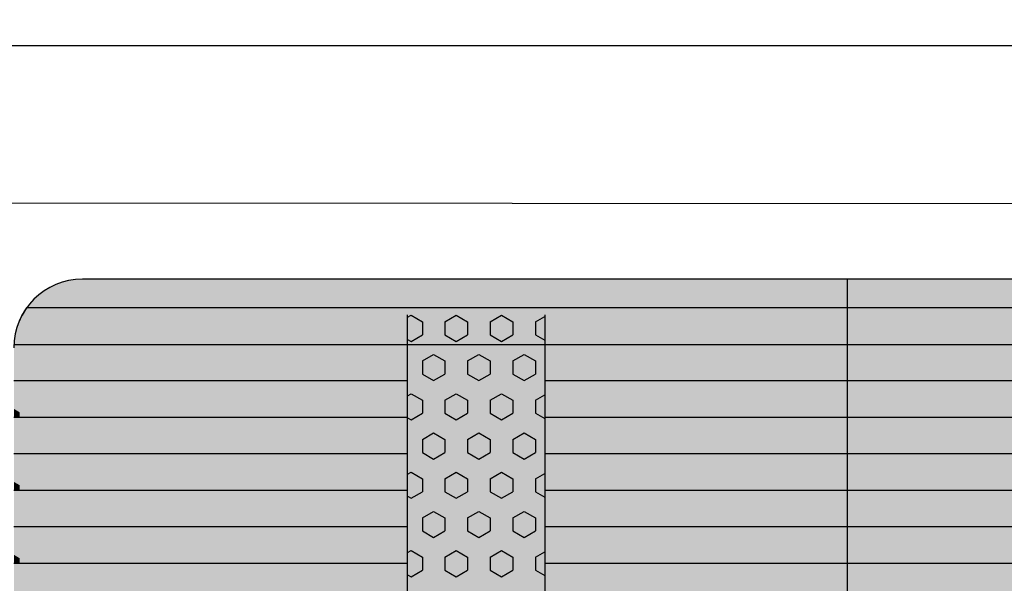
# Model space of a CAD drawing. Units: millimetres. Extents: x 134873 to 155873, y 98 to 14948.
# Drawn here: x 146495 to 147213, y 8643 to 9054 of the extents above; entities that cross this region are included whole.
import ezdxf

# ---------------------------------------------------------------- set-up
doc = ezdxf.new("R2010")
doc.units = ezdxf.units.MM
doc.styles.add('ARIAL', font='arialbd.ttf')
doc.dimstyles.new('ISO-25', dxfattribs={"dimtxt": 2.5, "dimasz": 2.5, "dimexe": 1.25, "dimexo": 0.625, "dimtad": 1, "dimdsep": 46, "dimtxsty": 'Standard', "dimcen": 2.5, "dimadec": 0, "dimazin": 2, "dimtfac": 1, "dimtmove": 0, "dimatfit": 3, "dimfxl": 1, "dimtolj": 1, "dimarcsym": 0})

# ---------------------------------------------------------------- blocks, each defined once
blk = doc.blocks.new('indrän_moduli_päältä')
h = blk.add_hatch(color=9)
edge = h.paths.add_edge_path()
edge.add_line((-250, 0), (250, 0))
edge.add_arc((250, 50), 50, 270, 360)
edge.add_line((300, 50), (300, 1150))
edge.add_arc((250, 1150), 50, 0, 90)
edge.add_line((250, 1200), (-250, 1200))
edge.add_arc((-250, 1150), 50, 90, 180)
edge.add_line((-300, 1150), (-300, 50))
edge.add_arc((-250, 50), 50, 180, 270)
for color, points in [(256, [(-279.03, 1190.71), (-279.03, 9.17), (-276.99, 7.79), (-275.17, 6.68), (-273.81, 5.91), (-270.94, 4.48), (-269.59, 3.88), (-267.21, 2.94), (-265.23, 2.26), (-263.45, 1.72), (-261.15, 1.14), (-259.84, 0.86), (-258.12, 0.55), (-256.81, 0.35), (-254.87, 0.12), (-253.33, -0.01), (-252.44, -0.06), (-252.44, 1199.94), (-253.33, 1199.89), (-254.87, 1199.76), (-256.81, 1199.53), (-258.12, 1199.34), (-259.84, 1199.02), (-261.15, 1198.74), (-263.45, 1198.16), (-265.23, 1197.62), (-267.21, 1196.94), (-269.59, 1196), (-270.94, 1195.41), (-273.81, 1193.97), (-275.17, 1193.2), (-276.99, 1192.09)]), (256, [(-225.86, 1200), (-199.29, 1200), (-199.29, 0), (-225.86, 0)]), (256, [(-172.71, 1200), (-146.14, 1200), (-146.14, 0), (-172.71, 0)]), (256, [(-119.57, 1200), (-93, 1200), (-93, 0), (-119.57, 0)]), (252, [(-270.46, 705.37), (-275.22, 713.61), (-279.03, 713.61), (-279.03, 697.12), (-275.22, 697.12)]), (252, [(-217.31, 705.42), (-222.07, 713.67), (-225.87, 713.67), (-225.87, 697.18), (-222.07, 697.18)]), (252, [(-164.17, 705.42), (-168.93, 713.67), (-172.73, 713.67), (-172.73, 697.18), (-168.93, 697.18)]), (252, [(-111.02, 705.42), (-115.79, 713.67), (-119.59, 713.67), (-119.59, 697.18), (-115.79, 697.18)]), (252, [(-270.46, 672.37), (-275.22, 680.62), (-279.03, 680.62), (-279.03, 664.12), (-275.22, 664.12)]), (252, [(-217.31, 672.43), (-222.07, 680.68), (-225.87, 680.68), (-225.87, 664.18), (-222.07, 664.18)]), (252, [(-164.17, 672.43), (-168.93, 680.68), (-172.73, 680.68), (-172.73, 664.18), (-168.93, 664.18)]), (252, [(-111.02, 672.43), (-115.79, 680.68), (-119.59, 680.68), (-119.59, 664.18), (-115.79, 664.18)]), (252, [(-270.46, 639.37), (-275.22, 647.62), (-279.03, 647.62), (-279.03, 631.13), (-275.22, 631.13)]), (252, [(-217.31, 639.43), (-222.07, 647.68), (-225.87, 647.68), (-225.87, 631.18), (-222.07, 631.18)]), (252, [(-164.17, 639.43), (-168.93, 647.68), (-172.73, 647.68), (-172.73, 631.18), (-168.93, 631.18)]), (252, [(-111.02, 639.43), (-115.79, 647.68), (-119.59, 647.68), (-119.59, 631.18), (-115.79, 631.18)]), (252, [(-270.46, 606.38), (-275.22, 614.63), (-279.03, 614.63), (-279.03, 598.13), (-275.22, 598.13)]), (252, [(-270.44, 608.19), (-275.21, 616.44), (-279.01, 616.44), (-279.01, 599.94), (-275.21, 599.94)]), (252, [(-217.31, 606.44), (-222.07, 614.69), (-225.87, 614.69), (-225.87, 598.19), (-222.07, 598.19)]), (252, [(-217.29, 608.25), (-222.06, 616.5), (-225.86, 616.5), (-225.86, 600), (-222.06, 600)]), (252, [(-164.17, 606.44), (-168.93, 614.69), (-172.73, 614.69), (-172.73, 598.19), (-168.93, 598.19)]), (252, [(-164.15, 608.25), (-168.91, 616.5), (-172.71, 616.5), (-172.71, 600), (-168.91, 600)]), (252, [(-111.02, 606.44), (-115.79, 614.69), (-119.59, 614.69), (-119.59, 598.19), (-115.79, 598.19)]), (252, [(-111.01, 608.25), (-115.77, 616.5), (-119.57, 616.5), (-119.57, 600), (-115.77, 600)]), (251, [(300, 607.5), (-300, 607.5), (-300, 596.25), (-300, 592.5), (300, 592.5)]), (252, [(-270.46, 573.38), (-275.22, 581.63), (-279.03, 581.63), (-279.03, 565.13), (-275.22, 565.13)]), (252, [(-217.31, 573.44), (-222.07, 581.69), (-225.87, 581.69), (-225.87, 565.19), (-222.07, 565.19)]), (252, [(-164.17, 573.44), (-168.93, 581.69), (-172.73, 581.69), (-172.73, 565.19), (-168.93, 565.19)]), (252, [(-111.02, 573.44), (-115.79, 581.69), (-119.59, 581.69), (-119.59, 565.19), (-115.79, 565.19)]), (252, [(-270.46, 540.39), (-275.22, 548.64), (-279.03, 548.64), (-279.03, 532.14), (-275.22, 532.14)]), (252, [(-217.31, 540.45), (-222.07, 548.7), (-225.87, 548.7), (-225.87, 532.2), (-222.07, 532.2)]), (252, [(-164.17, 540.45), (-168.93, 548.7), (-172.73, 548.7), (-172.73, 532.2), (-168.93, 532.2)]), (252, [(-111.02, 540.45), (-115.79, 548.7), (-119.59, 548.7), (-119.59, 532.2), (-115.79, 532.2)]), (252, [(-270.46, 507.39), (-275.22, 515.64), (-279.03, 515.64), (-279.03, 499.14), (-275.22, 499.14)]), (252, [(-217.31, 507.45), (-222.07, 515.7), (-225.87, 515.7), (-225.87, 499.2), (-222.07, 499.2)]), (252, [(-164.17, 507.45), (-168.93, 515.7), (-172.73, 515.7), (-172.73, 499.2), (-168.93, 499.2)]), (252, [(-111.02, 507.45), (-115.79, 515.7), (-119.59, 515.7), (-119.59, 499.2), (-115.79, 499.2)]), (252, [(-270.44, 474.4), (-275.21, 482.65), (-279.01, 482.65), (-279.01, 466.15), (-275.21, 466.15)]), (252, [(-217.29, 474.46), (-222.06, 482.7), (-225.86, 482.7), (-225.86, 466.21), (-222.06, 466.21)]), (252, [(-164.15, 474.46), (-168.91, 482.7), (-172.71, 482.7), (-172.71, 466.21), (-168.91, 466.21)]), (252, [(-111.01, 474.46), (-115.77, 482.7), (-119.57, 482.7), (-119.57, 466.21), (-115.77, 466.21)]), (252, [(-270.46, 441.4), (-275.22, 449.65), (-279.03, 449.65), (-279.03, 433.15), (-275.22, 433.15)]), (252, [(-217.31, 441.46), (-222.07, 449.71), (-225.87, 449.71), (-225.87, 433.21), (-222.07, 433.21)]), (252, [(-164.17, 441.46), (-168.93, 449.71), (-172.73, 449.71), (-172.73, 433.21), (-168.93, 433.21)]), (252, [(-111.02, 441.46), (-115.79, 449.71), (-119.59, 449.71), (-119.59, 433.21), (-115.79, 433.21)]), (252, [(-270.44, 408.41), (-275.21, 416.65), (-279.01, 416.65), (-279.01, 400.16), (-275.21, 400.16)]), (252, [(-217.29, 408.46), (-222.06, 416.71), (-225.86, 416.71), (-225.86, 400.22), (-222.06, 400.22)]), (252, [(-164.15, 408.46), (-168.91, 416.71), (-172.71, 416.71), (-172.71, 400.22), (-168.91, 400.22)]), (252, [(-111.01, 408.46), (-115.77, 416.71), (-119.57, 416.71), (-119.57, 400.22), (-115.77, 400.22)]), (252, [(-270.44, 375.41), (-275.21, 383.66), (-279.01, 383.66), (-279.01, 367.16), (-275.21, 367.16)]), (250, [(275.89, 286.94), (-274.11, 286.94), (-274.11, 386.94), (275.89, 386.94)]), (250, [(275.89, 386.94), (-274.11, 386.94), (-274.11, 286.94), (275.89, 286.94)]), (252, [(-217.29, 375.47), (-222.06, 383.72), (-225.86, 383.72), (-225.86, 367.22), (-222.06, 367.22)]), (252, [(-164.15, 375.47), (-168.91, 383.72), (-172.71, 383.72), (-172.71, 367.22), (-168.91, 367.22)]), (252, [(-111.01, 375.47), (-115.77, 383.72), (-119.57, 383.72), (-119.57, 367.22), (-115.77, 367.22)]), (252, [(-270.44, 342.41), (-275.21, 350.66), (-279.01, 350.66), (-279.01, 334.17), (-275.21, 334.17)]), (251, [(300, 327.56), (-300, 327.56), (-300, 338.81), (-300, 342.56), (300, 342.56)]), (252, [(-270.46, 309.42), (-275.22, 317.67), (-279.03, 317.67), (-279.03, 301.17), (-275.22, 301.17)]), (252, [(-270.44, 276.42), (-275.21, 284.67), (-279.01, 284.67), (-279.01, 268.17), (-275.21, 268.17)]), (252, [(-217.29, 276.48), (-222.06, 284.73), (-225.86, 284.73), (-225.86, 268.23), (-222.06, 268.23)]), (252, [(-164.15, 276.48), (-168.91, 284.73), (-172.71, 284.73), (-172.71, 268.23), (-168.91, 268.23)]), (252, [(-111.01, 276.48), (-115.77, 284.73), (-119.57, 284.73), (-119.57, 268.23), (-115.77, 268.23)]), (252, [(-270.46, 243.43), (-275.22, 251.68), (-279.03, 251.68), (-279.03, 235.18), (-275.22, 235.18)]), (252, [(-217.31, 243.49), (-222.07, 251.74), (-225.87, 251.74), (-225.87, 235.24), (-222.07, 235.24)]), (252, [(-164.17, 243.49), (-168.93, 251.74), (-172.73, 251.74), (-172.73, 235.24), (-168.93, 235.24)]), (252, [(-111.02, 243.49), (-115.79, 251.74), (-119.59, 251.74), (-119.59, 235.24), (-115.79, 235.24)]), (251, [(300, 212.56), (-300, 212.56), (-300, 223.81), (-300, 227.56), (300, 227.56)]), (252, [(-270.44, 210.43), (-275.21, 218.68), (-279.01, 218.68), (-279.01, 202.18), (-275.21, 202.18)]), (252, [(-217.29, 210.49), (-222.06, 218.74), (-225.86, 218.74), (-225.86, 202.24), (-222.06, 202.24)]), (252, [(-164.15, 210.49), (-168.91, 218.74), (-172.71, 218.74), (-172.71, 202.24), (-168.91, 202.24)]), (252, [(-111.01, 210.49), (-115.77, 218.74), (-119.57, 218.74), (-119.57, 202.24), (-115.77, 202.24)]), (252, [(-270.44, 177.44), (-275.21, 185.69), (-279.01, 185.69), (-279.01, 169.19), (-275.21, 169.19)]), (252, [(-217.29, 177.5), (-222.06, 185.74), (-225.86, 185.74), (-225.86, 169.25), (-222.06, 169.25)]), (252, [(-164.15, 177.5), (-168.91, 185.74), (-172.71, 185.74), (-172.71, 169.25), (-168.91, 169.25)]), (252, [(-111.01, 177.5), (-115.77, 185.74), (-119.57, 185.74), (-119.57, 169.25), (-115.77, 169.25)]), (252, [(-270.44, 144.44), (-275.21, 152.69), (-279.01, 152.69), (-279.01, 136.19), (-275.21, 136.19)]), (252, [(-217.29, 144.5), (-222.06, 152.75), (-225.86, 152.75), (-225.86, 136.25), (-222.06, 136.25)]), (252, [(-164.15, 144.5), (-168.91, 152.75), (-172.71, 152.75), (-172.71, 136.25), (-168.91, 136.25)]), (252, [(-111.01, 144.5), (-115.77, 152.75), (-119.57, 152.75), (-119.57, 136.25), (-115.77, 136.25)]), (252, [(-270.44, 111.45), (-275.21, 119.69), (-279.01, 119.69), (-279.01, 103.2), (-275.21, 103.2)]), (252, [(-217.29, 111.5), (-222.06, 119.75), (-225.86, 119.75), (-225.86, 103.26), (-222.06, 103.26)]), (252, [(-164.15, 111.5), (-168.91, 119.75), (-172.71, 119.75), (-172.71, 103.26), (-168.91, 103.26)]), (252, [(-111.01, 111.5), (-115.77, 119.75), (-119.57, 119.75), (-119.57, 103.26), (-115.77, 103.26)]), (252, [(-270.46, 78.45), (-275.22, 86.7), (-279.03, 86.7), (-279.03, 70.2), (-275.22, 70.2)]), (252, [(-217.31, 78.51), (-222.07, 86.76), (-225.87, 86.76), (-225.87, 70.26), (-222.07, 70.26)]), (252, [(-164.17, 78.51), (-168.93, 86.76), (-172.73, 86.76), (-172.73, 70.26), (-168.93, 70.26)]), (252, [(-111.02, 78.51), (-115.79, 86.76), (-119.59, 86.76), (-119.59, 70.26), (-115.79, 70.26)]), (252, [(-270.46, 45.45), (-275.22, 53.7), (-279.03, 53.7), (-279.03, 37.21), (-275.22, 37.21)]), (252, [(-217.31, 45.51), (-222.07, 53.76), (-225.87, 53.76), (-225.87, 37.26), (-222.07, 37.26)]), (252, [(-164.17, 45.51), (-168.93, 53.76), (-172.73, 53.76), (-172.73, 37.26), (-168.93, 37.26)]), (252, [(-111.02, 45.51), (-115.79, 53.76), (-119.59, 53.76), (-119.59, 37.26), (-115.79, 37.26)]), (252, [(-275.21, 20.71), (-279.01, 20.71), (-279.01, 9.16), (-276.99, 7.79), (-275.17, 6.68), (-274.12, 6.09), (-270.44, 12.46)]), (252, [(-217.29, 12.52), (-222.06, 20.77), (-225.86, 20.77), (-225.86, 4.27), (-222.06, 4.27)]), (252, [(-164.15, 12.52), (-168.91, 20.77), (-172.71, 20.77), (-172.71, 4.27), (-168.91, 4.27)]), (252, [(-111.01, 12.52), (-115.77, 20.77), (-119.57, 20.77), (-119.57, 4.27), (-115.77, 4.27)]), (252, [(-199.29, 4.27), (-203.01, 4.27), (-205.54, 0), (-199.29, 0)]), (252, [(-146.14, 4.27), (-149.86, 4.27), (-152.4, 0), (-146.14, 0)]), (252, [(-93, 4.27), (-96.72, 4.27), (-99.26, 0), (-93, 0)])]:
    blk.add_hatch(color=color).paths.add_polyline_path(points)
h = blk.add_hatch(color=252)
h.paths.add_polyline_path([(-252.44, 796.1), (-256.16, 796.1), (-260.92, 787.85), (-256.16, 779.61), (-252.44, 779.61)])
h.paths.add_polyline_path([(-252.44, 763.11), (-256.16, 763.11), (-260.92, 754.86), (-256.16, 746.61), (-252.44, 746.61)])
h.paths.add_polyline_path([(-252.44, 730.11), (-256.16, 730.11), (-260.92, 721.86), (-256.16, 713.61), (-252.44, 713.61)])
h.paths.add_polyline_path([(-252.44, 697.12), (-256.16, 697.12), (-260.92, 688.87), (-256.16, 680.62), (-252.44, 680.62)])
h = blk.add_hatch(color=252)
h.paths.add_polyline_path([(-199.29, 796.16), (-203, 796.16), (-207.77, 787.91), (-203.01, 779.66), (-199.29, 779.66)])
h.paths.add_polyline_path([(-199.29, 763.17), (-203.01, 763.17), (-207.77, 754.92), (-203.01, 746.67), (-199.29, 746.67)])
h.paths.add_polyline_path([(-199.29, 730.17), (-203.01, 730.17), (-207.77, 721.92), (-203.01, 713.67), (-199.29, 713.67)])
h.paths.add_polyline_path([(-199.29, 697.18), (-203.01, 697.18), (-207.77, 688.93), (-203.01, 680.68), (-199.29, 680.68)])
h = blk.add_hatch(color=252)
h.paths.add_polyline_path([(-146.14, 796.16), (-149.86, 796.16), (-154.63, 787.91), (-149.86, 779.66), (-146.14, 779.66)])
h.paths.add_polyline_path([(-146.14, 763.17), (-149.86, 763.17), (-154.63, 754.92), (-149.86, 746.67), (-146.14, 746.67)])
h.paths.add_polyline_path([(-146.14, 730.17), (-149.86, 730.17), (-154.63, 721.92), (-149.86, 713.67), (-146.14, 713.67)])
h.paths.add_polyline_path([(-146.14, 697.18), (-149.86, 697.18), (-154.63, 688.93), (-149.86, 680.68), (-146.14, 680.68)])
h = blk.add_hatch(color=252)
h.paths.add_polyline_path([(-93, 796.16), (-96.72, 796.16), (-101.48, 787.91), (-96.72, 779.66), (-93, 779.66)])
h.paths.add_polyline_path([(-93, 763.17), (-96.72, 763.17), (-101.48, 754.92), (-96.72, 746.67), (-93, 746.67)])
h.paths.add_polyline_path([(-93, 730.17), (-96.72, 730.17), (-101.48, 721.92), (-96.72, 713.67), (-93, 713.67)])
h.paths.add_polyline_path([(-93, 697.18), (-96.72, 697.18), (-101.48, 688.93), (-96.72, 680.68), (-93, 680.68)])
h = blk.add_hatch(color=252)
h.paths.add_polyline_path([(-252.44, 664.12), (-256.16, 664.12), (-260.92, 655.87), (-256.16, 647.62), (-252.44, 647.62)])
h.paths.add_polyline_path([(-252.44, 631.13), (-256.16, 631.13), (-260.92, 622.88), (-256.16, 614.63), (-252.44, 614.63)])
h.paths.add_polyline_path([(-252.44, 598.13), (-256.16, 598.13), (-260.92, 589.88), (-256.16, 581.63), (-252.44, 581.63)])
h.paths.add_polyline_path([(-252.44, 565.13), (-256.16, 565.13), (-260.92, 556.89), (-256.16, 548.64), (-252.44, 548.64)])
h = blk.add_hatch(color=252)
h.paths.add_polyline_path([(-199.29, 664.18), (-203, 664.18), (-207.77, 655.93), (-203.01, 647.68), (-199.29, 647.68)])
h.paths.add_polyline_path([(-199.29, 631.18), (-203.01, 631.18), (-207.77, 622.94), (-203.01, 614.69), (-199.29, 614.69)])
h.paths.add_polyline_path([(-199.29, 598.19), (-203.01, 598.19), (-207.77, 589.94), (-203.01, 581.69), (-199.29, 581.69)])
h.paths.add_polyline_path([(-199.29, 565.19), (-203.01, 565.19), (-207.77, 556.94), (-203.01, 548.7), (-199.29, 548.7)])
h = blk.add_hatch(color=252)
h.paths.add_polyline_path([(-146.14, 664.18), (-149.86, 664.18), (-154.63, 655.93), (-149.86, 647.68), (-146.14, 647.68)])
h.paths.add_polyline_path([(-146.14, 631.18), (-149.86, 631.18), (-154.63, 622.94), (-149.86, 614.69), (-146.14, 614.69)])
h.paths.add_polyline_path([(-146.14, 598.19), (-149.86, 598.19), (-154.63, 589.94), (-149.86, 581.69), (-146.14, 581.69)])
h.paths.add_polyline_path([(-146.14, 565.19), (-149.86, 565.19), (-154.63, 556.94), (-149.86, 548.7), (-146.14, 548.7)])
h = blk.add_hatch(color=252)
h.paths.add_polyline_path([(-93, 664.18), (-96.72, 664.18), (-101.48, 655.93), (-96.72, 647.68), (-93, 647.68)])
h.paths.add_polyline_path([(-93, 631.18), (-96.72, 631.18), (-101.48, 622.94), (-96.72, 614.69), (-93, 614.69)])
h.paths.add_polyline_path([(-93, 598.19), (-96.72, 598.19), (-101.48, 589.94), (-96.72, 581.69), (-93, 581.69)])
h.paths.add_polyline_path([(-93, 565.19), (-96.72, 565.19), (-101.48, 556.94), (-96.72, 548.7), (-93, 548.7)])
h = blk.add_hatch(color=252)
h.paths.add_polyline_path([(-252.42, 532.14), (-256.14, 532.14), (-260.9, 523.89), (-256.14, 515.64), (-252.42, 515.64)])
h.paths.add_polyline_path([(-252.42, 499.14), (-256.14, 499.14), (-260.9, 490.89), (-256.14, 482.65), (-252.42, 482.65)])
h.paths.add_polyline_path([(-252.42, 466.15), (-256.14, 466.15), (-260.9, 457.9), (-256.14, 449.65), (-252.42, 449.65)])
h.paths.add_polyline_path([(-252.42, 433.15), (-256.14, 433.15), (-260.9, 424.9), (-256.14, 416.65), (-252.42, 416.65)])
h = blk.add_hatch(color=252)
h.paths.add_polyline_path([(-199.27, 532.2), (-202.99, 532.2), (-207.75, 523.95), (-202.99, 515.7), (-199.27, 515.7)])
h.paths.add_polyline_path([(-199.27, 499.2), (-202.99, 499.2), (-207.75, 490.95), (-202.99, 482.7), (-199.27, 482.7)])
h.paths.add_polyline_path([(-199.27, 466.21), (-202.99, 466.21), (-207.75, 457.96), (-202.99, 449.71), (-199.27, 449.71)])
h.paths.add_polyline_path([(-199.27, 433.21), (-202.99, 433.21), (-207.75, 424.96), (-202.99, 416.71), (-199.27, 416.71)])
h = blk.add_hatch(color=252)
h.paths.add_polyline_path([(-146.13, 532.2), (-149.84, 532.2), (-154.61, 523.95), (-149.85, 515.7), (-146.13, 515.7)])
h.paths.add_polyline_path([(-146.13, 499.2), (-149.85, 499.2), (-154.61, 490.95), (-149.85, 482.7), (-146.13, 482.7)])
h.paths.add_polyline_path([(-146.13, 466.21), (-149.85, 466.21), (-154.61, 457.96), (-149.85, 449.71), (-146.13, 449.71)])
h.paths.add_polyline_path([(-146.13, 433.21), (-149.85, 433.21), (-154.61, 424.96), (-149.85, 416.71), (-146.13, 416.71)])
h = blk.add_hatch(color=252)
h.paths.add_polyline_path([(-92.98, 532.2), (-96.7, 532.2), (-101.46, 523.95), (-96.7, 515.7), (-92.98, 515.7)])
h.paths.add_polyline_path([(-92.98, 499.2), (-96.7, 499.2), (-101.46, 490.95), (-96.7, 482.7), (-92.98, 482.7)])
h.paths.add_polyline_path([(-92.98, 466.21), (-96.7, 466.21), (-101.46, 457.96), (-96.7, 449.71), (-92.98, 449.71)])
h.paths.add_polyline_path([(-92.98, 433.21), (-96.7, 433.21), (-101.46, 424.96), (-96.7, 416.71), (-92.98, 416.71)])
h = blk.add_hatch(color=252)
h.paths.add_polyline_path([(-252.44, 400.16), (-256.15, 400.16), (-260.92, 391.91), (-256.16, 383.66), (-252.44, 383.66)])
h.paths.add_polyline_path([(-252.44, 367.16), (-256.16, 367.16), (-260.92, 358.91), (-256.16, 350.66), (-252.44, 350.66)])
h.paths.add_polyline_path([(-252.44, 334.17), (-256.16, 334.17), (-260.92, 325.92), (-256.16, 317.67), (-252.44, 317.67)])
h.paths.add_polyline_path([(-252.44, 301.17), (-256.16, 301.17), (-260.92, 292.92), (-256.16, 284.67), (-252.44, 284.67)])
h = blk.add_hatch(color=252)
h.paths.add_polyline_path([(-199.28, 400.22), (-203, 400.22), (-207.77, 391.97), (-203, 383.72), (-199.28, 383.72)])
h.paths.add_polyline_path([(-199.28, 367.22), (-203, 367.22), (-207.77, 358.97), (-203, 350.72), (-199.28, 350.72)])
h.paths.add_polyline_path([(-199.28, 334.22), (-203, 334.22), (-207.77, 325.98), (-203, 317.73), (-199.28, 317.73)])
h.paths.add_polyline_path([(-199.28, 301.23), (-203, 301.23), (-207.77, 292.98), (-203, 284.73), (-199.28, 284.73)])
h = blk.add_hatch(color=252)
h.paths.add_polyline_path([(-146.14, 400.22), (-149.86, 400.22), (-154.62, 391.97), (-149.86, 383.72), (-146.14, 383.72)])
h.paths.add_polyline_path([(-146.14, 367.22), (-149.86, 367.22), (-154.62, 358.97), (-149.86, 350.72), (-146.14, 350.72)])
h.paths.add_polyline_path([(-146.14, 334.22), (-149.86, 334.22), (-154.62, 325.98), (-149.86, 317.73), (-146.14, 317.73)])
h.paths.add_polyline_path([(-146.14, 301.23), (-149.86, 301.23), (-154.62, 292.98), (-149.86, 284.73), (-146.14, 284.73)])
h = blk.add_hatch(color=252)
h.paths.add_polyline_path([(-93, 400.22), (-96.72, 400.22), (-101.48, 391.97), (-96.72, 383.72), (-93, 383.72)])
h.paths.add_polyline_path([(-93, 367.22), (-96.72, 367.22), (-101.48, 358.97), (-96.72, 350.72), (-93, 350.72)])
h.paths.add_polyline_path([(-93, 334.22), (-96.72, 334.22), (-101.48, 325.98), (-96.72, 317.73), (-93, 317.73)])
h.paths.add_polyline_path([(-93, 301.23), (-96.72, 301.23), (-101.48, 292.98), (-96.72, 284.73), (-93, 284.73)])
h = blk.add_hatch(color=252)
h.paths.add_polyline_path([(-252.42, 268.17), (-256.14, 268.17), (-260.9, 259.93), (-256.14, 251.68), (-252.42, 251.68)])
h.paths.add_polyline_path([(-252.42, 235.18), (-256.14, 235.18), (-260.9, 226.93), (-256.14, 218.68), (-252.42, 218.68)])
h.paths.add_polyline_path([(-252.42, 202.18), (-256.14, 202.18), (-260.9, 193.93), (-256.14, 185.69), (-252.42, 185.69)])
h.paths.add_polyline_path([(-252.42, 169.19), (-256.14, 169.19), (-260.9, 160.94), (-256.14, 152.69), (-252.42, 152.69)])
h = blk.add_hatch(color=252)
h.paths.add_polyline_path([(-199.27, 268.23), (-202.99, 268.23), (-207.75, 259.98), (-202.99, 251.74), (-199.27, 251.74)])
h.paths.add_polyline_path([(-199.27, 235.24), (-202.99, 235.24), (-207.75, 226.99), (-202.99, 218.74), (-199.27, 218.74)])
h.paths.add_polyline_path([(-199.27, 202.24), (-202.99, 202.24), (-207.75, 193.99), (-202.99, 185.74), (-199.27, 185.74)])
h.paths.add_polyline_path([(-199.27, 169.25), (-202.99, 169.25), (-207.75, 161), (-202.99, 152.75), (-199.27, 152.75)])
h = blk.add_hatch(color=252)
h.paths.add_polyline_path([(-146.13, 268.23), (-149.84, 268.23), (-154.61, 259.98), (-149.85, 251.74), (-146.13, 251.74)])
h.paths.add_polyline_path([(-146.13, 235.24), (-149.85, 235.24), (-154.61, 226.99), (-149.85, 218.74), (-146.13, 218.74)])
h.paths.add_polyline_path([(-146.13, 202.24), (-149.85, 202.24), (-154.61, 193.99), (-149.85, 185.74), (-146.13, 185.74)])
h.paths.add_polyline_path([(-146.13, 169.25), (-149.85, 169.25), (-154.61, 161), (-149.85, 152.75), (-146.13, 152.75)])
h = blk.add_hatch(color=252)
h.paths.add_polyline_path([(-92.98, 268.23), (-96.7, 268.23), (-101.46, 259.98), (-96.7, 251.74), (-92.98, 251.74)])
h.paths.add_polyline_path([(-92.98, 235.24), (-96.7, 235.24), (-101.46, 226.99), (-96.7, 218.74), (-92.98, 218.74)])
h.paths.add_polyline_path([(-92.98, 202.24), (-96.7, 202.24), (-101.46, 193.99), (-96.7, 185.74), (-92.98, 185.74)])
h.paths.add_polyline_path([(-92.98, 169.25), (-96.7, 169.25), (-101.46, 161), (-96.7, 152.75), (-92.98, 152.75)])
h = blk.add_hatch(color=252)
h.paths.add_polyline_path([(-252.42, 136.19), (-256.14, 136.19), (-260.9, 127.94), (-256.14, 119.69), (-252.42, 119.69)])
h.paths.add_polyline_path([(-252.42, 103.2), (-256.14, 103.2), (-260.9, 94.95), (-256.14, 86.7), (-252.42, 86.7)])
h.paths.add_polyline_path([(-252.42, 70.2), (-256.14, 70.2), (-260.9, 61.95), (-256.14, 53.7), (-252.42, 53.7)])
h.paths.add_polyline_path([(-252.42, 37.21), (-256.14, 37.21), (-260.9, 28.96), (-256.14, 20.71), (-252.42, 20.71)])
h = blk.add_hatch(color=252)
h.paths.add_polyline_path([(-199.27, 136.25), (-202.99, 136.25), (-207.75, 128), (-202.99, 119.75), (-199.27, 119.75)])
h.paths.add_polyline_path([(-199.27, 103.26), (-202.99, 103.26), (-207.75, 95.01), (-202.99, 86.76), (-199.27, 86.76)])
h.paths.add_polyline_path([(-199.27, 70.26), (-202.99, 70.26), (-207.75, 62.01), (-202.99, 53.76), (-199.27, 53.76)])
h.paths.add_polyline_path([(-199.27, 37.26), (-202.99, 37.26), (-207.75, 29.02), (-202.99, 20.77), (-199.27, 20.77)])
h = blk.add_hatch(color=252)
h.paths.add_polyline_path([(-146.13, 136.25), (-149.84, 136.25), (-154.61, 128), (-149.85, 119.75), (-146.13, 119.75)])
h.paths.add_polyline_path([(-146.13, 103.26), (-149.85, 103.26), (-154.61, 95.01), (-149.85, 86.76), (-146.13, 86.76)])
h.paths.add_polyline_path([(-146.13, 70.26), (-149.85, 70.26), (-154.61, 62.01), (-149.85, 53.76), (-146.13, 53.76)])
h.paths.add_polyline_path([(-146.13, 37.26), (-149.85, 37.26), (-154.61, 29.02), (-149.85, 20.77), (-146.13, 20.77)])
h = blk.add_hatch(color=252)
h.paths.add_polyline_path([(-92.98, 136.25), (-96.7, 136.25), (-101.46, 128), (-96.7, 119.75), (-92.98, 119.75)])
h.paths.add_polyline_path([(-92.98, 103.26), (-96.7, 103.26), (-101.46, 95.01), (-96.7, 86.76), (-92.98, 86.76)])
h.paths.add_polyline_path([(-92.98, 70.26), (-96.7, 70.26), (-101.46, 62.01), (-96.7, 53.76), (-92.98, 53.76)])
h.paths.add_polyline_path([(-92.98, 37.26), (-96.7, 37.26), (-101.46, 29.02), (-96.7, 20.77), (-92.98, 20.77)])
for p, q in [((-252.44, -0.06), (-252.44, 1199.94)), ((-279.03, 1190.71), (-279.03, 9.17)), ((-300, 1150), (-300, 50)), ((-225.86, 813.06), (-225.86, 386.94)), ((-199.29, 813.06), (-199.29, 386.94)), ((-172.71, 813.06), (-172.71, 386.94)), ((-146.14, 813.06), (-146.14, 386.94)), ((-119.57, 813.06), (-119.57, 386.94)), ((-93, 813.06), (-93, 386.94)), ((-274.11, 386.94), (275.89, 386.94)), ((275.89, 286.94), (-274.11, 286.94)), ((-225.86, 286.94), (-225.86, 0)), ((-199.29, 286.94), (-199.29, 0)), ((-172.71, 286.94), (-172.71, 0)), ((-146.14, 286.94), (-146.14, 0)), ((-119.57, 286.94), (-119.57, 0)), ((-93, 286.94), (-93, 0)), ((-279.03, 9.17), (-276.99, 7.79)), ((-276.99, 7.79), (-275.17, 6.68)), ((-275.17, 6.68), (-273.81, 5.91)), ((-273.81, 5.91), (-270.94, 4.48)), ((-270.94, 4.48), (-269.59, 3.88))]:
    blk.add_line(p, q)
at = {"color": 251}
blk.add_line((300, 607.5), (-300, 607.5), dxfattribs=at)
at = {"color": 254}
for p, q in [((-268.97, 380.21), (-272.86, 386.94)), ((-259.45, 380.21), (-255.56, 386.94)), ((-211.82, 380.21), (-215.71, 386.94)), ((-202.3, 380.21), (-198.41, 386.94)), ((-154.67, 380.21), (-158.56, 386.94)), ((-145.15, 380.21), (-141.26, 386.94)), ((-97.53, 380.21), (-101.41, 386.94)), ((-88, 380.21), (-84.11, 386.94)), ((-268.97, 380.21), (-259.45, 380.21)), ((-245.16, 371.97), (-240.4, 380.21)), ((-240.4, 380.21), (-230.87, 380.21)), ((-226.11, 371.96), (-230.87, 380.21)), ((-211.82, 380.21), (-202.3, 380.21)), ((-188.01, 371.97), (-183.25, 380.21)), ((-183.25, 380.21), (-173.72, 380.21)), ((-168.96, 371.96), (-173.72, 380.21)), ((-154.67, 380.21), (-145.15, 380.21)), ((-130.86, 371.97), (-126.1, 380.21)), ((-126.1, 380.21), (-116.57, 380.21)), ((-111.81, 371.96), (-116.57, 380.21)), ((-97.52, 380.21), (-88, 380.21)), ((-240.4, 363.71), (-245.16, 371.96)), ((-230.87, 363.72), (-226.11, 371.97)), ((-183.25, 363.71), (-188.01, 371.96)), ((-173.72, 363.72), (-168.96, 371.97)), ((-126.1, 363.71), (-130.86, 371.96)), ((-116.57, 363.72), (-111.81, 371.97)), ((-273.74, 355.47), (-268.97, 363.72)), ((-268.97, 363.71), (-259.45, 363.71)), ((-254.69, 355.47), (-259.45, 363.71)), ((-240.4, 363.71), (-230.87, 363.71)), ((-216.59, 355.47), (-211.82, 363.72)), ((-211.82, 363.71), (-202.3, 363.71)), ((-197.54, 355.47), (-202.3, 363.71)), ((-183.25, 363.71), (-173.72, 363.71)), ((-159.44, 355.47), (-154.67, 363.72)), ((-154.67, 363.71), (-145.15, 363.71)), ((-140.39, 355.47), (-145.15, 363.71)), ((-126.1, 363.71), (-116.57, 363.71)), ((-102.29, 355.47), (-97.52, 363.72)), ((-97.52, 363.71), (-88, 363.71)), ((-83.24, 355.47), (-88, 363.71)), ((-268.97, 347.22), (-273.74, 355.47)), ((-259.45, 347.22), (-254.69, 355.47)), ((-211.82, 347.22), (-216.59, 355.47)), ((-202.3, 347.22), (-197.54, 355.47)), ((-154.67, 347.22), (-159.44, 355.47)), ((-145.15, 347.22), (-140.39, 355.47)), ((-97.53, 347.22), (-102.29, 355.47)), ((-88, 347.22), (-83.24, 355.47)), ((-268.97, 347.22), (-259.45, 347.22)), ((-245.16, 338.97), (-240.4, 347.22)), ((-240.4, 347.22), (-230.87, 347.22)), ((-226.11, 338.97), (-230.87, 347.22)), ((-211.82, 347.22), (-202.3, 347.22)), ((-188.01, 338.97), (-183.25, 347.22)), ((-183.25, 347.22), (-173.72, 347.22)), ((-168.96, 338.97), (-173.72, 347.22)), ((-154.67, 347.22), (-145.15, 347.22)), ((-130.86, 338.97), (-126.1, 347.22)), ((-126.1, 347.22), (-116.57, 347.22)), ((-111.81, 338.97), (-116.57, 347.22)), ((-97.52, 347.22), (-88, 347.22)), ((-240.4, 330.72), (-245.16, 338.97)), ((-230.87, 330.72), (-226.11, 338.97)), ((-183.25, 330.72), (-188.01, 338.97)), ((-173.72, 330.72), (-168.96, 338.97)), ((-126.1, 330.72), (-130.86, 338.97)), ((-116.57, 330.72), (-111.81, 338.97)), ((-273.74, 322.47), (-268.97, 330.72)), ((-268.97, 330.72), (-259.45, 330.72)), ((-254.69, 322.47), (-259.45, 330.72)), ((-240.4, 330.72), (-230.87, 330.72)), ((-216.59, 322.47), (-211.82, 330.72)), ((-211.82, 330.72), (-202.3, 330.72)), ((-197.54, 322.47), (-202.3, 330.72)), ((-183.25, 330.72), (-173.72, 330.72)), ((-159.44, 322.47), (-154.67, 330.72)), ((-154.67, 330.72), (-145.15, 330.72)), ((-140.39, 322.47), (-145.15, 330.72)), ((-126.1, 330.72), (-116.57, 330.72)), ((-102.29, 322.47), (-97.52, 330.72)), ((-97.52, 330.72), (-88, 330.72)), ((-83.24, 322.47), (-88, 330.72)), ((-268.97, 314.22), (-273.74, 322.47)), ((-259.45, 314.22), (-254.69, 322.47)), ((-211.82, 314.22), (-216.59, 322.47)), ((-202.3, 314.22), (-197.54, 322.47)), ((-154.67, 314.22), (-159.44, 322.47)), ((-145.15, 314.22), (-140.39, 322.47)), ((-97.53, 314.22), (-102.29, 322.47)), ((-88, 314.22), (-83.24, 322.47)), ((-268.97, 314.22), (-259.45, 314.22)), ((-245.16, 305.97), (-240.4, 314.22)), ((-240.4, 314.22), (-230.87, 314.22)), ((-226.11, 305.97), (-230.87, 314.22)), ((-211.82, 314.22), (-202.3, 314.22)), ((-188.01, 305.97), (-183.25, 314.22)), ((-183.25, 314.22), (-173.72, 314.22)), ((-168.96, 305.97), (-173.72, 314.22)), ((-154.67, 314.22), (-145.15, 314.22)), ((-130.86, 305.97), (-126.1, 314.22)), ((-126.1, 314.22), (-116.57, 314.22)), ((-111.81, 305.97), (-116.57, 314.22)), ((-97.52, 314.22), (-88, 314.22)), ((-240.4, 297.72), (-245.16, 305.97)), ((-230.87, 297.73), (-226.11, 305.97)), ((-183.25, 297.72), (-188.01, 305.97)), ((-173.72, 297.73), (-168.96, 305.97)), ((-126.1, 297.72), (-130.86, 305.97)), ((-116.57, 297.73), (-111.81, 305.97)), ((-273.74, 289.48), (-268.97, 297.73)), ((-268.97, 297.72), (-259.45, 297.72)), ((-254.69, 289.47), (-259.45, 297.72)), ((-240.4, 297.72), (-230.87, 297.72)), ((-216.59, 289.48), (-211.82, 297.73)), ((-211.82, 297.72), (-202.3, 297.72)), ((-197.54, 289.47), (-202.3, 297.72)), ((-183.25, 297.72), (-173.72, 297.72)), ((-159.44, 289.48), (-154.67, 297.73)), ((-154.67, 297.72), (-145.15, 297.72)), ((-140.39, 289.47), (-145.15, 297.72)), ((-126.1, 297.72), (-116.57, 297.72)), ((-102.29, 289.48), (-97.52, 297.73)), ((-97.52, 297.72), (-88, 297.72)), ((-83.24, 289.47), (-88, 297.72)), ((-272.28, 286.94), (-273.74, 289.47)), ((-256.15, 286.94), (-254.69, 289.48)), ((-215.13, 286.94), (-216.59, 289.47)), ((-199, 286.94), (-197.54, 289.48)), ((-157.98, 286.94), (-159.44, 289.47)), ((-141.85, 286.94), (-140.39, 289.48)), ((-100.83, 286.94), (-102.29, 289.47)), ((-84.7, 286.94), (-83.24, 289.48))]:
    blk.add_line(p, q, dxfattribs=at)
blk.add_arc((-250, 50), 50, 180, 270)
blk = doc.blocks.new('*D20')
at = {"color": 0, "lineweight": -2, "transparency": 16777216}
for p, q in [((144090.66, 8971.99), (144091.05, 9549.96)), ((144093.55, 9548.71), (147688.55, 9546.27)), ((147690.66, 8969.55), (147691.05, 9547.52))]:
    blk.add_line(p, q, dxfattribs=at)
at = {"color": 0, "transparency": 16777216}
for points in [[(144093.55, 9549.12), (144093.55, 9548.29), (144091.05, 9548.71)], [(147688.55, 9546.69), (147688.55, 9545.86), (147691.05, 9546.27)]]:
    blk.add_solid(points, dxfattribs=at)
at = {"layer": 'Defpoints', "color": 0, "transparency": 16777216}
for p in [(147691.05, 9546.27), (144090.63, 8921.99), (147690.63, 8919.55)]:
    blk.add_point(p, dxfattribs=at)
at = {"color": 0, "transparency": 16777216, "insert": (145998.64, 9648.48), "char_height": 100, "attachment_point": 5, "rotation": 359.96121, "style": 'ARIAL'}
blk.add_mtext('\\A1;3600', dxfattribs=at)

msp = doc.modelspace()

# ---------------------------------------------------------------- linework, layer by layer
for p, q in [((143702.295, 9035.111), (147919.03, 9035.111)), ((144090.63, 8921.986), (147690.63, 8919.549))]:
    msp.add_line(p, q)

# ---------------------------------------------------------------- block references
at = {"rotation": 270}
msp.add_blockref('indrän_moduli_päältä', (146490.63, 8564.804), dxfattribs=at)

# ---------------------------------------------------------------- dimensions: what is measured, and where the dimension line sits
at = {"color": 5}
dim = msp.add_linear_dim(base=(147691.054, 9546.272), p1=(144090.63, 8921.986), p2=(147690.63, 8919.549), angle=359.961212, dimstyle='ISO-25', override={"dimtxt": 100, "dimexo": 50, "dimgap": 50, "dimtxsty": 'ARIAL'}, dxfattribs=at)
dim.commit()
dim.dimension.update_dxf_attribs({"geometry": '*D20', "text_midpoint": (145998.571, 9547.418), "dimtype": 161})

doc.saveas('drawing.dxf')
